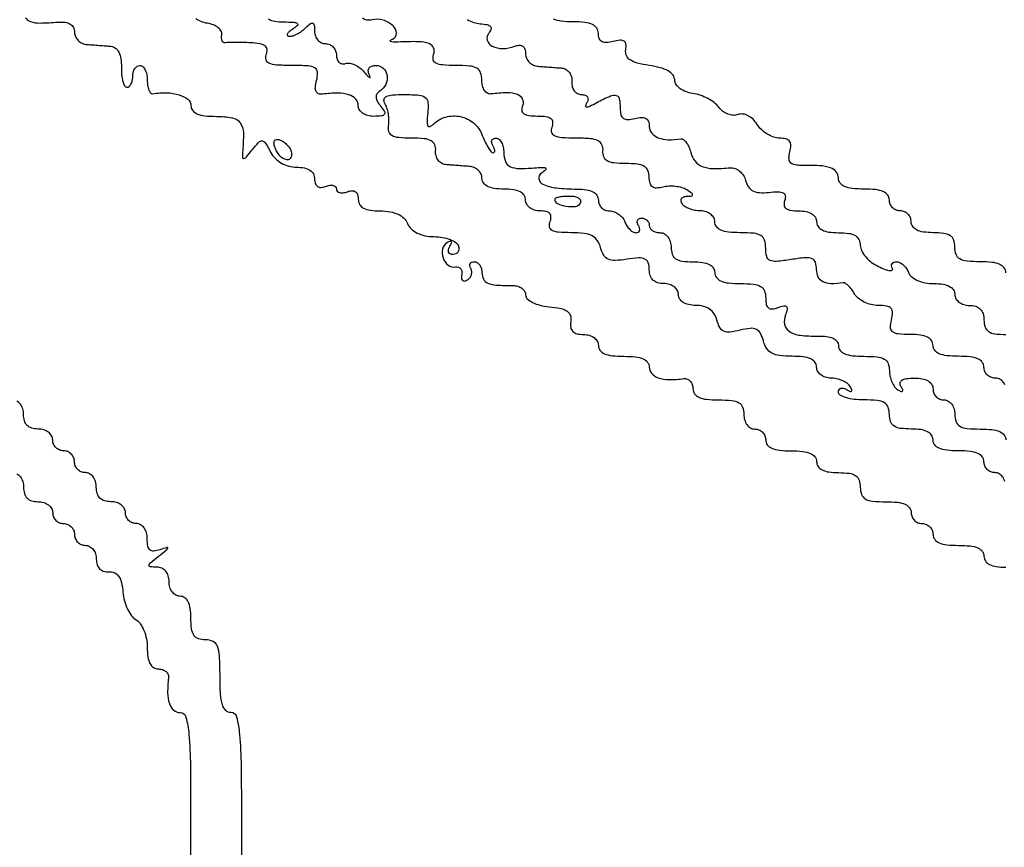
# Model space of a CAD drawing. Extents: x 0 to 285, y 0 to 199.
# Drawn here: x 141 to 152, y 96 to 106 of the extents above; entities that cross this region are included whole.
import ezdxf

# ---------------------------------------------------------------- set-up
doc = ezdxf.new("R2010")
doc.units = 0
doc.header["$MEASUREMENT"] = 0

msp = doc.modelspace()

# ---------------------------------------------------------------- linework, layer by layer
for points in [[(12.018587, 197.63043, 0.000001), (12.008899, 104.966172, 0.000001), (11.999543, 12.345562, 0.14191), (12.095573, 12.013907, 0.043878), (12.14091, 11.954451, 0.181572), (12.18046, 11.934241, 0.182342), (12.223428, 11.945101, 0.044309), (12.280527, 11.992887, -0.198708), (12.431666, 12.05556, -0.000004), (39.75987, 12.076799, -0.000163), (77.848355, 12.093671, -0.00003), (148.40545, 12.097669, -0.000015), (239.157542, 12.094621, -0.000295)], [(284.767733, 141.700151, -0.000001), (284.786003, 197.347919, -0.061471)], [(171.17965, 29.568899, -0.000001), (150.057708, 29.555285, -0.000076), (126.748456, 29.54384, -0.000045), (99.0243, 29.536921), (26.6913, 29.5254)], [(184.76263, 83.842364, -0.000001), (184.743992, 64.355618, -0.198663)], [(12.817015, 14.586097, -0.000002), (12.795782, 37.035661, -0.000177)], [(148.36725, 197.882091, -0.000025), (71.811833, 197.887396, -0.000196)], [(36.352494, 197.905501, -0.000009), (12.465476, 197.927469, -0.163223)], [(185.428182, 64.397946, -0.000006), (199.798997, 64.404219, -0.000134)], [(140.880779, 105.713774, 0.181028), (140.938283, 105.668073, 0.083494), (141.050467, 105.651491, 0.015245), (141.26085, 105.66209, -0.051244), (141.342602, 105.660326, -0.107713), (141.402222, 105.639332, -0.139766), (141.438163, 105.599962, -0.116058), (141.4512, 105.544554, 0.10847), (141.462502, 105.493069, 0.093158), (141.49469, 105.447789, 0.088776), (141.542712, 105.415638, 0.086981), (141.59925, 105.401841, -0.001654), (141.665172, 105.397277, -0.001085), (141.741087, 105.391603, -0.001091), (141.814996, 105.385756, -0.002098), (141.8742, 105.380691, -0.144786), (141.927087, 105.359745, -0.110933), (141.966633, 105.311356, -0.080365), (141.990263, 105.235986, -0.040942), (141.996389, 105.13665, 0.027727), (141.999527, 105.047504, 0.043933), (142.013084, 104.972341, 0.054952), (142.033891, 104.919641, 0.278093), (142.059839, 104.904, 0.179973), (142.085854, 104.913678, 0.091661), (142.107978, 104.941277, 0.071651), (142.122962, 104.982346, 0.051743), (142.128, 105.0309, -0.064853), (142.134319, 105.079414, -0.082425), (142.152851, 105.120523, -0.098894), (142.180337, 105.148023, -0.148195), (142.2126, 105.1578, -0.191087), (142.244907, 105.144985, -0.088204), (142.272349, 105.108097, -0.068025), (142.290966, 105.053354, -0.048028), (142.2972, 104.9886, 0.035886), (142.301807, 104.924498, 0.059023), (142.315838, 104.872045, 0.083952), (142.336399, 104.838269, 0.258827), (142.36065, 104.829418, -0.047148), (142.525487, 104.839714, -0.066893), (142.670203, 104.815551, -0.090507), (142.769943, 104.763683, -0.231699), (142.8048, 104.6925, 0.164293), (142.823926, 104.635865, 0.129352), (142.8753, 104.595814, 0.075863), (142.965199, 104.572528, 0.025511), (143.1009, 104.5656, -0.045396), (143.285722, 104.548785, -0.193998), (143.377445, 104.490678, -0.154788), (143.415011, 104.375675, -0.026367), (143.404718, 104.1426, 0.047667), (143.404631, 104.087941, 0.460798), (143.421315, 104.076192, 0.152246), (143.452269, 104.095265, 0.011933), (143.514879, 104.170736, -0.016436), (143.594082, 104.264478, -0.237747), (143.633449, 104.279727, -0.233751), (143.669543, 104.257273, -0.015909), (143.731661, 104.149586, 0.073146), (143.784441, 104.078315, 0.065189), (143.857453, 104.021984, 0.064325), (143.943503, 103.985757, 0.067604), (144.034477, 103.9734, -0.047617), (144.124125, 103.964843, -0.097163), (144.18941, 103.938461, -0.128031), (144.228745, 103.89524, -0.121514), (144.243, 103.837449, 0.077669), (144.251441, 103.783437, 0.166102), (144.276316, 103.749975, 0.166138), (144.316461, 103.738731, 0.07771), (144.3699, 103.750194, -0.053929), (144.4185, 103.763052, -0.097172), (144.459523, 103.761294, -0.145365), (144.486422, 103.745703, -0.191493), (144.4968, 103.7196, 0.191493), (144.507178, 103.693497, 0.145365), (144.534077, 103.677906, 0.097172), (144.5751, 103.676148, 0.053929), (144.6237, 103.689006, -0.07771), (144.677139, 103.700469, -0.166138), (144.717284, 103.689225, -0.166102), (144.742159, 103.655763, -0.077669), (144.7506, 103.601751, 0.132868), (144.767038, 103.540984, 0.139669), (144.811658, 103.498159, 0.090041), (144.889782, 103.473328, 0.032046), (145.007126, 103.4658, -0.041977), (145.120432, 103.456271, -0.067306), (145.212916, 103.427437, -0.081565), (145.281486, 103.380586, -0.105235), (145.324376, 103.31775, 0.10552), (145.366542, 103.25605, 0.076074), (145.435129, 103.208196, 0.064815), (145.525885, 103.177325, 0.045703), (145.633152, 103.165794, -0.038195), (145.730586, 103.156795, -0.047615), (145.818311, 103.133119, -0.05512), (145.884773, 103.09945, -0.169089), (145.915152, 103.060044, -0.08968), (145.920744, 103.021171, -0.129669), (145.910739, 102.988117, -0.141208), (145.886616, 102.96616, -0.114969), (145.852457, 102.9582, -0.119584), (145.820489, 102.965957, -0.186902), (145.801935, 102.986891, -0.152878), (145.800282, 103.018519, -0.075745), (145.816179, 103.055871, 0.029304), (145.836722, 103.093928, 0.293058), (145.83442, 103.111035, 0.333325), (145.818723, 103.114601, 0.033384), (145.782566, 103.095462, 0.204884), (145.730885, 103.021995, 0.135699), (145.737249, 102.917584, 0.140918), (145.795801, 102.833919, 0.220218), (145.879575, 102.812825, -0.119208), (145.914947, 102.811039, -0.153881), (145.941765, 102.792962, -0.135599), (145.955532, 102.760649, -0.084648), (145.954054, 102.719262, 0.070186), (145.951539, 102.680283, 0.194562), (145.963509, 102.656125, 0.229821), (145.987067, 102.649486, 0.094386), (146.018884, 102.661657, 0.088188), (146.048818, 102.688419, 0.094717), (146.06679, 102.723236, 0.100026), (146.070098, 102.760626, 0.111063), (146.058287, 102.794846, -0.090666), (146.046533, 102.824907, -0.169366), (146.05023, 102.850466, -0.176081), (146.068799, 102.867524, -0.098926), (146.099207, 102.8736, -0.140337), (146.133372, 102.863818, -0.099915), (146.162482, 102.836323, -0.085131), (146.182087, 102.795203, -0.06887), (146.1888, 102.7467, 0.120145), (146.207297, 102.670832, 0.176401), (146.257352, 102.624824, 0.084809), (146.356471, 102.602151, 0.014891), (146.54835, 102.597183, -0.073059), (146.604923, 102.589097, -0.087958), (146.65291, 102.565125, -0.10097), (146.684985, 102.52934, -0.13316), (146.6964, 102.48724, 0.20723), (146.71597, 102.442049, 0.072903), (146.77524, 102.400809, 0.055778), (146.863613, 102.368459, 0.035853), (146.97135, 102.35021, -0.026491), (147.104675, 102.330184, -0.102181), (147.181205, 102.297311, -0.170962), (147.217226, 102.247148, -0.113098), (147.221441, 102.17565, 0.081994), (147.221262, 102.110118, 0.157408), (147.244964, 102.063819, 0.138848), (147.29393, 102.036463, 0.05845), (147.369491, 102.0276, -0.069351), (147.436597, 102.018247, -0.089277), (147.492432, 101.990928, -0.104019), (147.529254, 101.949814, -0.131522), (147.5424, 101.9007, 0.164293), (147.561526, 101.844065, 0.129352), (147.6129, 101.804014, 0.075863), (147.702799, 101.780728, 0.025511), (147.8385, 101.7738, -0.025511), (147.974201, 101.766872, -0.075863), (148.0641, 101.743586, -0.129352), (148.115474, 101.703535, -0.164293), (148.1346, 101.6469, 0.187955), (148.163325, 101.573186, 0.127571), (148.23984, 101.523722, 0.078897), (148.365624, 101.503083, 0.033588), (148.53645, 101.513685, -0.126145), (148.576744, 101.508751, -0.116153), (148.611136, 101.485017, -0.103076), (148.634202, 101.445653, -0.081331), (148.6422, 101.396809, 0.155241), (148.660973, 101.337801, 0.135655), (148.711299, 101.296679, 0.078899), (148.800575, 101.273125, 0.025126), (148.9383, 101.2662, -0.022514), (149.092634, 101.259247, -0.10769), (149.176238, 101.232964, -0.177212), (149.219401, 101.181808, -0.087745), (149.2344, 101.097, 0.072314), (149.243864, 101.031908, 0.08892), (149.271413, 100.97715, 0.10214), (149.312591, 100.940761, 0.130775), (149.3613, 100.9278, -0.099038), (149.40973, 100.918112, -0.097945), (149.450923, 100.890523, -0.097945), (149.478512, 100.84933, -0.099038), (149.4882, 100.8009, 0.164293), (149.507326, 100.744265, 0.129352), (149.5587, 100.704214, 0.075863), (149.648599, 100.680928, 0.025511), (149.7843, 100.674, -0.025511), (149.920001, 100.667072, -0.075863), (150.0099, 100.643786, -0.129352), (150.061274, 100.603735, -0.164293), (150.0804, 100.5471, 0.152103), (150.097497, 100.492198, 0.12651), (150.14385, 100.451925, 0.082504), (150.222352, 100.427726, 0.033607), (150.3342, 100.4202, -0.030703), (150.461178, 100.412395, -0.116834), (150.535125, 100.38495, -0.166173), (150.57451, 100.333512, -0.081208), (150.588, 100.251, 0.087745), (150.602999, 100.166192, 0.177212), (150.646163, 100.115036, 0.10769), (150.729766, 100.088753, 0.022514), (150.8841, 100.0818, -0.025511), (151.019801, 100.074872, -0.075863), (151.1097, 100.051586, -0.129352), (151.161074, 100.011535, -0.164293), (151.1802, 99.9549, 0.099038), (151.189888, 99.90647, 0.097945), (151.217477, 99.865277, 0.097945), (151.25867, 99.837688, 0.099038), (151.3071, 99.828, -0.099038), (151.35553, 99.818312, -0.097945), (151.396723, 99.790723, -0.097945), (151.424312, 99.74953, -0.099038), (151.434, 99.7011, 0.164293), (151.453126, 99.644465, 0.129352), (151.5045, 99.604414, 0.075863), (151.594399, 99.581128, 0.025511), (151.7301, 99.5742, -0.025511), (151.865801, 99.567272, -0.075863), (151.9557, 99.543986, -0.129352), (152.007074, 99.503935, -0.164293), (152.0262, 99.4473, 0.152103), (152.043297, 99.392398, 0.12651), (152.08965, 99.352125, 0.082504), (152.168152, 99.327926, 0.033607), (152.28, 99.3204, -0.030703)], [(143.707998, 105.698827, 0.094455), (143.779759, 105.672731, 0.038737), (143.88345, 105.664105, -0.011096), (144.001969, 105.660814, -0.155556), (144.041392, 105.646038, -0.461139), (144.042339, 105.622032, -0.043106), (143.9892, 105.5808, 0.029944), (143.945975, 105.549045, 0.112638), (143.925671, 105.522501, 0.33739), (143.929501, 105.505544, 0.172502), (143.95113, 105.497495, 0.087398), (143.992391, 105.504144, 0.037648), (144.043688, 105.526402, 0.035771), (144.096076, 105.558967, 0.039453), (144.14148, 105.59772, -0.02847), (144.193564, 105.644188, -0.273085), (144.22185, 105.648127, -0.272121), (144.239041, 105.62526, -0.028321), (144.243, 105.55542, 0.086974), (144.252625, 105.500504, 0.094267), (144.280277, 105.453847, 0.100188), (144.321491, 105.422639, 0.112571), (144.3699, 105.4116, -0.104701), (144.41832, 105.401348, -0.099106), (144.459523, 105.372252, -0.096515), (144.487138, 105.328782, -0.09365), (144.4968, 105.27765, 0.081862), (144.50479, 105.229178, 0.124398), (144.527864, 105.193513, 0.144117), (144.5623, 105.176333, 0.126022), (144.60255, 105.179325, -0.124403), (144.651257, 105.183103, -0.063938), (144.710143, 105.165028, -0.057482), (144.769618, 105.129347, -0.055175), (144.820324, 105.080625, 0.01107), (144.861392, 105.033541, 0.094463), (144.883705, 105.016822, 0.64808), (144.890353, 105.022369, 0.048597), (144.878781, 105.05205, -0.099592), (144.867088, 105.094243, -0.179211), (144.876982, 105.128282, -0.159211), (144.908043, 105.150341, -0.07558), (144.957107, 105.1578, -0.190984), (145.041591, 105.124308, -0.169686), (145.085432, 105.040052, -0.147285), (145.070004, 104.937172, -0.144978), (145.000292, 104.859161, 0.110253), (144.967581, 104.827239, 0.160707), (144.957335, 104.788611, 0.115588), (144.971304, 104.741721, 0.043282), (145.010651, 104.684968, -0.035453), (145.055473, 104.622429, -0.29413), (145.054768, 104.589141, -0.22506), (145.022179, 104.569837, -0.023012), (144.930159, 104.5656, -0.064485), (144.859434, 104.574759, -0.089651), (144.801676, 104.601697, -0.107148), (144.764076, 104.642704, -0.132926), (144.7506, 104.6925, 0.19055), (144.721072, 104.767168, 0.128624), (144.642632, 104.816541, 0.078517), (144.513381, 104.835973, 0.032831), (144.337221, 104.823067, -0.116598), (144.288987, 104.827585, -0.208903), (144.260054, 104.853867, -0.131167), (144.251857, 104.904451, -0.038917), (144.265851, 104.982244, 0.069591), (144.277077, 105.077908, 0.257949), (144.247593, 105.128574, 0.122451), (144.168063, 105.152756, 0.012875), (143.972229, 105.1578, -0.014785), (143.799548, 105.162907, -0.088301), (143.712305, 105.183821, -0.229697), (143.678039, 105.223865, -0.156933), (143.681394, 105.2847, 0.113448), (143.689739, 105.343714, 0.212755), (143.666881, 105.385091, 0.121854), (143.607335, 105.41057, 0.029576), (143.500095, 105.421618, 0.005047), (143.407387, 105.42472, 0.005836), (143.319023, 105.425751, 0.005253), (143.244237, 105.424965, 0.03391), (143.20665, 105.421618, -0.182887), (143.184291, 105.426271, -0.145996), (143.168051, 105.445017, -0.100157), (143.160901, 105.476355, -0.056505), (143.16435, 105.515342, 0.180825), (143.157747, 105.557141, 0.098052), (143.123372, 105.59714, 0.075516), (143.066419, 105.629346, 0.053173), (142.99515, 105.648126, -0.059219), (142.922364, 105.668247, -0.070008), (142.860715, 105.704185, -0.082031)], [(152.270312, 101.44153, 0.097945), (152.242723, 101.482723, 0.097945), (152.20153, 101.510312, 0.099038), (152.1531, 101.52, -0.099038), (152.10467, 101.529688, -0.097945), (152.063477, 101.557277, -0.097945), (152.035888, 101.59847, -0.099038), (152.0262, 101.6469, 0.164293), (152.007074, 101.703535, 0.129352), (151.9557, 101.743586, 0.075863), (151.865801, 101.766872, 0.025511), (151.7301, 101.7738, -0.025511), (151.594399, 101.780728, -0.075863), (151.5045, 101.804014, -0.129352), (151.453126, 101.844065, -0.164293), (151.434, 101.9007, 0.154913), (151.416427, 101.956057, 0.127551), (151.368905, 101.996271, 0.080968), (151.287724, 102.02023, 0.03136), (151.170333, 102.0276, -0.021128), (151.028135, 102.033611, -0.144081), (150.963395, 102.058773, -0.233655), (150.939307, 102.10803, -0.062969), (150.950913, 102.1968, 0.053123), (150.963736, 102.281858, 0.198946), (150.945621, 102.331595, 0.171145), (150.895156, 102.358496, 0.037703), (150.795784, 102.366, -0.060804), (150.713938, 102.37599, -0.053158), (150.632867, 102.405504, -0.056), (150.564595, 102.448998, -0.095659), (150.521149, 102.50048, 0.031779), (150.488238, 102.551405, 0.041126), (150.451593, 102.59323, 0.046387), (150.4166, 102.621319, 0.181608), (150.390045, 102.62738, -0.036158), (150.245564, 102.61832, -0.114952), (150.152142, 102.641039, -0.170636), (150.099447, 102.695894, -0.107234), (150.0804, 102.783681, 0.079475), (150.066996, 102.867476, 0.223797), (150.027237, 102.909512, 0.117394), (149.94829, 102.92057, 0.016583), (149.7843, 102.899512, -0.016183), (149.61525, 102.877666, -0.12975), (149.538452, 102.89021, -0.229561), (149.500181, 102.935691, -0.062136), (149.4882, 103.031731, 0.075368), (149.474165, 103.124312, 0.18275), (149.43231, 103.177974, 0.115128), (149.350057, 103.205015, 0.022099), (149.1921, 103.212, -0.025511), (149.056399, 103.218928, -0.075863), (148.9665, 103.242214, -0.129352), (148.915126, 103.282265, -0.164293), (148.896, 103.3389, 0.128528), (148.883351, 103.387295, 0.100726), (148.847764, 103.428523, 0.089148), (148.79453, 103.456245, 0.075715), (148.731793, 103.4658, -0.046881), (148.665102, 103.472067, -0.046318), (148.600463, 103.490651, -0.050262), (148.547112, 103.517951, -0.111412), (148.5153, 103.5504, -0.109974), (148.504067, 103.582719, -0.180162), (148.510904, 103.610529, -0.159098), (148.535379, 103.629434, -0.082797), (148.573757, 103.636295, 0.0237), (148.628225, 103.639518, 0.400326), (148.638856, 103.652069, 0.228255), (148.628234, 103.671163, 0.012394), (148.569385, 103.710526, 0.072131), (148.513691, 103.735447, 0.041012), (148.441133, 103.749759, 0.039976), (148.364085, 103.752291, 0.052229), (148.294435, 103.741664, -0.056738), (148.220143, 103.731011, -0.166693), (148.171477, 103.746133, -0.173829), (148.143579, 103.787358, -0.062765), (148.1346, 103.858601, 0.09762), (148.119486, 103.935276, 0.166566), (148.076924, 103.983867, 0.105013), (147.996992, 104.009655, 0.026456), (147.85965, 104.016518, -0.025189), (147.723981, 104.022952, -0.103433), (147.645853, 104.047454, -0.176564), (147.606492, 104.093132, -0.110678), (147.59645, 104.16375, 0.123696), (147.584263, 104.236074, 0.181415), (147.539728, 104.281817, 0.091748), (147.449118, 104.305618, 0.018475), (147.281855, 104.3118, -0.015699), (147.116869, 104.316982, -0.091734), (147.032996, 104.338018, -0.231238), (147.000155, 104.378004, -0.151014), (147.004206, 104.4387, 0.104456), (147.013557, 104.497293, 0.222934), (146.992524, 104.536859, 0.130993), (146.936661, 104.559366, 0.030634), (146.835006, 104.5656, -0.030634), (146.733352, 104.571834, -0.130993), (146.677489, 104.594341, -0.222934), (146.656456, 104.633907, -0.104456), (146.665806, 104.6925, 0.213095), (146.661821, 104.766913, 0.190472), (146.603376, 104.818271, 0.089626), (146.479954, 104.838917, 0.029033), (146.29455, 104.825715, -0.16813), (146.254281, 104.834046, -0.112278), (146.219864, 104.866809, -0.086855), (146.196647, 104.919772, -0.060035), (146.1888, 104.984891, 0.084743), (146.173812, 105.072691, 0.181223), (146.130324, 105.124666, 0.108237), (146.045189, 105.150991, 0.021067), (145.883649, 105.1578, -0.017415), (145.731032, 105.163117, -0.097771), (145.652586, 105.18437, -0.232898), (145.622032, 105.224258, -0.141541), (145.627194, 105.2847, 0.18795), (145.626799, 105.361279, 0.216724), (145.574613, 105.411602, 0.081572), (145.448857, 105.434173, 0.015579), (145.2159, 105.430366, -0.018154), (145.155891, 105.429694, -0.116611), (145.126739, 105.437365, -0.520768), (145.125221, 105.449838, -0.084137), (145.149972, 105.465485, 0.306658), (145.193467, 105.531901, 0.203175), (145.155284, 105.618283, 0.115221), (145.038835, 105.68562, 0.138532), (144.912799, 105.688082, -0.102373), (144.851745, 105.68492, -0.122052), (144.798672, 105.707059, -0.106144)], [(146.020059, 105.691706, 0.049553), (146.094552, 105.658532, 0.061266), (146.168989, 105.643631, -0.031912), (146.249529, 105.632365, -0.164865), (146.28781, 105.609957, -0.275503), (146.293734, 105.576788, -0.083144), (146.266928, 105.530701, 0.253798), (146.251081, 105.450731, 0.205285), (146.308712, 105.383194, 0.117829), (146.432375, 105.35491, 0.089408), (146.5695, 105.381006, -0.07771), (146.622939, 105.392469, -0.166138), (146.663084, 105.381225, -0.166102), (146.687959, 105.347763, -0.077669), (146.6964, 105.293751, 0.106099), (146.707695, 105.24112, 0.092903), (146.73989, 105.194869, 0.089396), (146.787917, 105.162074, 0.088978), (146.84445, 105.148041, -0.001654), (146.910372, 105.143477, -0.001085), (146.986287, 105.137803, -0.001091), (147.060196, 105.131956, -0.002098), (147.1194, 105.126891, -0.115436), (147.166906, 105.111181, -0.099346), (147.205572, 105.075357, -0.092344), (147.229429, 105.024852, -0.084285), (147.23455, 104.96745, 0.081955), (147.23933, 104.910908, 0.098904), (147.262234, 104.86289, 0.109865), (147.29951, 104.830868, 0.123336), (147.345293, 104.8194, -0.08131), (147.38787, 104.81243, -0.160491), (147.414998, 104.792114, -0.183441), (147.422627, 104.761844, -0.109841), (147.410284, 104.72636, 0.076633), (147.394635, 104.689409, 0.488752), (147.405372, 104.675619, 0.111926), (147.443449, 104.684251, 0.011387), (147.526629, 104.72636, -0.015359), (147.68229, 104.803614, -0.171115), (147.750251, 104.809816, -0.295615), (147.786417, 104.77084, -0.043314), (147.7962, 104.65812, 0.060551), (147.805239, 104.583753, 0.182942), (147.833736, 104.542435, 0.167579), (147.884436, 104.528237, 0.049229), (147.9654, 104.541087, -0.047964), (148.042387, 104.553505, -0.142059), (148.094127, 104.542035, -0.181411), (148.124155, 104.507205, -0.088371), (148.1346, 104.448567, 0.177099), (148.16278, 104.371502, 0.124325), (148.238548, 104.317148, 0.087768), (148.356142, 104.293333, 0.049769), (148.501435, 104.30421, -0.212953), (148.531788, 104.296606, -0.069493), (148.564576, 104.262585, -0.054848), (148.594684, 104.209828, -0.038324), (148.617052, 104.145028, 0.102078), (148.666822, 104.04438, 0.135328), (148.748463, 103.98371, 0.089594), (148.876789, 103.958849, 0.027196), (149.07557, 103.967149, -0.113321), (149.131203, 103.9599, -0.084454), (149.184979, 103.928841, -0.078526), (149.228725, 103.879144, -0.077477), (149.255263, 103.818155, 0.082276), (149.288286, 103.7442, 0.130297), (149.339818, 103.698313, 0.104262), (149.416305, 103.677916, 0.040566), (149.526308, 103.681024, -0.024251), (149.635135, 103.687653, -0.123764), (149.693637, 103.673713, -0.254462), (149.716244, 103.640112, -0.115588), (149.70882, 103.58596, 0.118422), (149.70178, 103.532386, 0.210449), (149.723498, 103.494449, 0.12535), (149.778093, 103.472223, 0.034319), (149.871555, 103.4658, -0.048301), (149.958357, 103.457395, -0.088469), (150.024443, 103.431799, -0.117745), (150.065486, 103.391162, -0.139894), (150.0804, 103.3389, 0.152103), (150.097497, 103.283998, 0.12651), (150.14385, 103.243725, 0.082504), (150.222352, 103.219526, 0.033607), (150.3342, 103.212, -0.03188), (150.454432, 103.204326, -0.1002), (150.530648, 103.178457, -0.151229), (150.573085, 103.132322, -0.110199), (150.58866, 103.06395, 0.118289), (150.604278, 103.000112, 0.058861), (150.651091, 102.930649, 0.053554), (150.719534, 102.866478, 0.053025), (150.800264, 102.818061, 0.019813), (150.878324, 102.785547, 0.05667), (150.93532, 102.771489, 0.197283), (150.960336, 102.778169, 0.386096), (150.963811, 102.796911, -0.097631), (150.952838, 102.826158, -0.175129), (150.957435, 102.851072, -0.170427), (150.977073, 102.867748, -0.091851), (151.008662, 102.8736, -0.118676), (151.047556, 102.864237, -0.065221), (151.088117, 102.836323, -0.059278), (151.124116, 102.795226, -0.058703), (151.149606, 102.7467, 0.134491), (151.18619, 102.696922, 0.065461), (151.254421, 102.656124, 0.056246), (151.343613, 102.628945, 0.045886), (151.443051, 102.6198, -0.035916), (151.549827, 102.61212, -0.083878), (151.625859, 102.587684, -0.125312), (151.671141, 102.547351, -0.149554), (151.6878, 102.4929, 0.130775), (151.700761, 102.444191, 0.10214), (151.73715, 102.403012, 0.08892), (151.791908, 102.375464, 0.072314), (151.857, 102.366, -0.072254), (151.930869, 102.355269, -0.124864), (151.9839, 102.3237, -0.124864), (152.015469, 102.270669, -0.072254), (152.0262, 102.1968, 0.081208), (152.03969, 102.114288, 0.166173), (152.079075, 102.06285, 0.116834), (152.153022, 102.035405, 0.030703), (152.28, 102.0276, -0.033607)], [(152.28, 102.7467, 0.164293), (152.260874, 102.803335, 0.129352), (152.2095, 102.843386, 0.075863), (152.119601, 102.866672, 0.025511), (151.9839, 102.8736, -0.022514), (151.829566, 102.880553, -0.10769), (151.745962, 102.906836, -0.177212), (151.702799, 102.957992, -0.087745), (151.6878, 103.0428, 0.081208), (151.67431, 103.125312, 0.166173), (151.634925, 103.17675, 0.116834), (151.560978, 103.204195, 0.030703), (151.434, 103.212, -0.033607), (151.322152, 103.219526, -0.082504), (151.24365, 103.243725, -0.12651), (151.197297, 103.283998, -0.152103), (151.1802, 103.3389, 0.099038), (151.170512, 103.38733, 0.097945), (151.142923, 103.428523, 0.097945), (151.10173, 103.456112, 0.099038), (151.0533, 103.4658, -0.099038), (151.00487, 103.475488, -0.097945), (150.963677, 103.503077, -0.097945), (150.936088, 103.54427, -0.099038), (150.9264, 103.5927, 0.164293), (150.907274, 103.649335, 0.129352), (150.8559, 103.689386, 0.075863), (150.766001, 103.712672, 0.025511), (150.6303, 103.7196, -0.025511), (150.494599, 103.726528, -0.075863), (150.4047, 103.749814, -0.129352), (150.353326, 103.789865, -0.164293), (150.3342, 103.8465, 0.16744), (150.308811, 103.920191, 0.148181), (150.242166, 103.967065, 0.067876), (150.114146, 103.990785, 0.013797), (149.88291, 103.995426, -0.065547), (149.81394, 104.00398, -0.17466), (149.773616, 104.031575, -0.16475), (149.758775, 104.079845, -0.056933), (149.76924, 104.153029, 0.057911), (149.779648, 104.226838, 0.168507), (149.764182, 104.275205, 0.172416), (149.722413, 104.302928, 0.061197), (149.650197, 104.3118, -0.085191), (149.581356, 104.323615, -0.053095), (149.507308, 104.359023, -0.051442), (149.439546, 104.411064, -0.063796), (149.389238, 104.472559, 0.063198), (149.341135, 104.531503, 0.073417), (149.282009, 104.573137, 0.083548), (149.220386, 104.592216, 0.12564), (149.164788, 104.585713, -0.108802), (149.110109, 104.577468, -0.075025), (149.048729, 104.590992, -0.070248), (148.990208, 104.623489, -0.073195), (148.943901, 104.670533, 0.073533), (148.891776, 104.723417, 0.039549), (148.81436, 104.772686, 0.038342), (148.725694, 104.811335, 0.048603), (148.638885, 104.832329, -0.056224), (148.558753, 104.853002, -0.069886), (148.491443, 104.890156, -0.083444), (148.446301, 104.937615, -0.149572), (148.4307, 104.9886, 0.173534), (148.410573, 105.044846, 0.091342), (148.35315, 105.093343, 0.063364), (148.260252, 105.13181, 0.031043), (148.1346, 105.1578, -0.02538), (147.994936, 105.185044, -0.087001), (147.910715, 105.222347, -0.149785), (147.869179, 105.273406, -0.138055), (147.861661, 105.340756, 0.069736), (147.863191, 105.404654, 0.223826), (147.841306, 105.439898, 0.170219), (147.794642, 105.451194, 0.03904), (147.713611, 105.436639, -0.046616), (147.635326, 105.423795, -0.14156), (147.583103, 105.435024, -0.18313), (147.552907, 105.469767, -0.088543), (147.5424, 105.528633, 0.141321), (147.524235, 105.591619, 0.145139), (147.47546, 105.634481, 0.083825), (147.38719, 105.658478, 0.024551), (147.2463, 105.6654, -0.025511), (147.110599, 105.672328, -0.075863), (147.0207, 105.695614, -0.129352)], [(152.270536, 100.316092, 0.08892), (152.242987, 100.37085, 0.10214), (152.201809, 100.407239, 0.130775), (152.1531, 100.4202, -0.099038), (152.10467, 100.429888, -0.097945), (152.063477, 100.457477, -0.097945), (152.035888, 100.49867, -0.099038), (152.0262, 100.5471, 0.164293), (152.007074, 100.603735, 0.129352), (151.9557, 100.643786, 0.075863), (151.865801, 100.667072, 0.025511), (151.7301, 100.674, -0.025511), (151.594399, 100.680928, -0.075863), (151.5045, 100.704214, -0.129352), (151.453126, 100.744265, -0.164293), (151.434, 100.8009, 0.152103), (151.416903, 100.855802, 0.12651), (151.37055, 100.896075, 0.082504), (151.292048, 100.920274, 0.033607), (151.1802, 100.9278, -0.030703), (151.053222, 100.935605, -0.116834), (150.979275, 100.96305, -0.166173), (150.93989, 101.014488, -0.081208), (150.9264, 101.097, 0.087745), (150.911401, 101.181808, 0.177212), (150.868237, 101.232964, 0.10769), (150.784634, 101.259247, 0.022514), (150.6303, 101.2662, -0.028651), (150.516851, 101.272706, -0.044842), (150.421179, 101.292518, -0.056132), (150.354248, 101.321288, -0.26942), (150.3342, 101.355793, -0.132745), (150.342081, 101.384956, -0.19028), (150.362891, 101.401336, -0.143226), (150.394487, 101.401533, -0.068937), (150.431871, 101.385021, 0.029004), (150.470673, 101.364046, 0.315645), (150.487243, 101.366957, 0.315645), (150.490154, 101.383527, 0.029004), (150.469179, 101.422329, 0.099901), (150.434126, 101.459751, 0.052221), (150.37831, 101.491309, 0.048982), (150.311896, 101.512756, 0.05367), (150.244607, 101.52, -0.075715), (150.18187, 101.529555, -0.089148), (150.128636, 101.557277, -0.100726), (150.093049, 101.598505, -0.128528), (150.0804, 101.6469, 0.161425), (150.061745, 101.703177, 0.129037), (150.011545, 101.743273, 0.077408), (149.924285, 101.766748, 0.027079), (149.794167, 101.7738, -0.030122), (149.650452, 101.782466, -0.093789), (149.558398, 101.811698, -0.12669), (149.499162, 101.866502, -0.079272), (149.460949, 101.953472, 0.056322), (149.426514, 102.042701, 0.166999), (149.379562, 102.08724, 0.136342), (149.308472, 102.098498, 0.033002), (149.190245, 102.076994, -0.032675), (149.073148, 102.055616, -0.131737), (149.001897, 102.066145, -0.166865), (148.95497, 102.108938, -0.06132), (148.921396, 102.193422, 0.079376), (148.888791, 102.267586, 0.097275), (148.836377, 102.322014, 0.09122), (148.764396, 102.354884, 0.061685), (148.674633, 102.366, -0.051635), (148.59181, 102.374576, -0.089078), (148.527755, 102.400461, -0.115566), (148.487562, 102.441176, -0.138079), (148.473, 102.4929, 0.130775), (148.460039, 102.541609, 0.10214), (148.42365, 102.582787, 0.08892), (148.368892, 102.610336, 0.072314), (148.3038, 102.6198, -0.071935), (148.231137, 102.630308, -0.119529), (148.177865, 102.661177, -0.123278), (148.145695, 102.71222, -0.07943), (148.1346, 102.78162, 0.077014), (148.122108, 102.862238, 0.210145), (148.084809, 102.904619, 0.126313), (148.012727, 102.917998, 0.02214), (147.874469, 102.902442, -0.027998), (147.737711, 102.888674, -0.114982), (147.656368, 102.903864, -0.158191), (147.604361, 102.950158, -0.06858), (147.568502, 103.036723, 0.084226), (147.530279, 103.12144, 0.126737), (147.470027, 103.175013, 0.090586), (147.375617, 103.203594, 0.02833), (147.227382, 103.212, -0.01834), (147.080525, 103.217389, -0.100821), (147.004611, 103.238751, -0.233268), (146.975121, 103.278594, -0.137162), (146.980794, 103.3389, 0.086117), (146.99185, 103.394998, 0.195231), (146.976771, 103.434719, 0.155809), (146.934653, 103.458457, 0.051069), (146.862945, 103.4658, -0.074555), (146.799292, 103.475344, -0.088591), (146.745307, 103.503065, -0.100732), (146.709229, 103.544293, -0.130258), (146.6964, 103.5927, 0.152103), (146.679303, 103.647602, 0.12651), (146.63295, 103.687875, 0.082504), (146.554448, 103.712074, 0.033607), (146.4426, 103.7196, -0.033607), (146.330752, 103.727126, -0.082504), (146.25225, 103.751325, -0.12651), (146.205897, 103.791598, -0.152103), (146.1888, 103.8465, 0.113566), (146.177486, 103.895672, 0.093537), (146.14531, 103.93899, 0.08737), (146.097297, 103.96984, 0.082938), (146.04075, 103.983159, -0.001654), (145.974828, 103.987723, -0.001085), (145.898913, 103.993397, -0.001091), (145.825004, 103.999244, -0.002098), (145.7658, 104.004309, -0.115436), (145.718294, 104.020019, -0.099346), (145.679628, 104.055843, -0.092344), (145.655771, 104.106348, -0.084285), (145.65065, 104.16375, 0.115098), (145.639883, 104.234999, 0.178261), (145.59875, 104.280778, 0.09921), (145.516399, 104.305193, 0.022614), (145.370382, 104.3118, -0.020823), (145.2216, 104.317999, -0.105882), (145.142705, 104.341909, -0.200875), (145.10669, 104.387453, -0.109349), (145.102721, 104.45985, 0.047028), (145.107178, 104.524288, 0.03476), (145.100438, 104.595474, 0.035473), (145.084418, 104.662436, 0.063705), (145.060746, 104.71365, -0.178159), (145.0507, 104.761344, -0.25277), (145.076074, 104.795411, -0.091396), (145.149867, 104.814501, -0.017719), (145.288058, 104.8194, -0.019028), (145.458243, 104.812921, -0.15172), (145.530458, 104.784308, -0.21185), (145.561027, 104.72485, -0.041696), (145.557832, 104.601962, 0.017399), (145.550378, 104.502149, 0.131623), (145.560689, 104.456468, 0.395539), (145.585141, 104.44799, 0.091715), (145.624502, 104.475062, -0.131027), (145.767573, 104.557899, -0.119419), (145.938317, 104.562433, -0.119405), (146.092215, 104.488311, -0.130977), (146.1888, 104.3541, 0.019085), (146.223198, 104.273077, 0.027704), (146.260098, 104.204728, 0.026587), (146.294896, 104.154256, 0.232572), (146.318599, 104.1426, 0.241138), (146.332773, 104.149858, 0.166146), (146.338119, 104.167451, 0.089021), (146.332252, 104.194735, 0.041066), (146.3157, 104.2272, -0.082592), (146.302459, 104.259526, -0.161196), (146.305091, 104.286949, -0.182303), (146.322979, 104.305177, -0.108972), (146.353007, 104.3118, -0.182172), (146.387206, 104.298912, -0.09101), (146.416282, 104.262097, -0.070927), (146.435982, 104.207342, -0.050979), (146.4426, 104.1426, 0.090345), (146.461362, 104.039614, 0.197297), (146.515084, 103.981946, 0.108926), (146.620289, 103.959058, 0.019253), (146.8233, 103.967444, -0.01359), (146.905435, 103.971768, -0.220234), (146.930199, 103.96106, -0.421114), (146.928892, 103.941868, -0.027303), (146.879657, 103.904359, 0.290722), (146.850548, 103.837111, 0.254109), (146.897893, 103.775476, 0.077611), (147.057396, 103.732503, 0.027072), (147.295519, 103.7196, -0.035349), (147.403488, 103.711957, -0.083558), (147.480103, 103.687579, -0.125617), (147.525638, 103.64726, -0.150151), (147.5424, 103.5927, 0.101174), (147.5523, 103.544274, 0.098422), (147.580457, 103.503077, 0.097427), (147.622508, 103.475478, 0.096942), (147.671955, 103.4658, -0.088478), (147.725122, 103.456318, -0.06652), (147.777758, 103.428523, -0.065663), (147.821905, 103.387411, -0.081035), (147.850206, 103.3389, 0.051433), (147.874812, 103.290363, 0.055699), (147.908257, 103.249277, 0.062736), (147.945044, 103.221255, 0.132176), (147.979444, 103.212, 0.126107), (148.005874, 103.218774, 0.188867), (148.020968, 103.236851, 0.147995), (148.021748, 103.264232, 0.072176), (148.0077, 103.2966, -0.082592), (147.994459, 103.328926, -0.161196), (147.997091, 103.356349, -0.182303), (148.014979, 103.374577, -0.108972), (148.045007, 103.3812, -0.093332), (148.079207, 103.37476, -0.09642), (148.108282, 103.356349, -0.099167), (148.127742, 103.32888, -0.105053), (148.1346, 103.2966, 0.148195), (148.144377, 103.264337, 0.098894), (148.171877, 103.236851, 0.082425), (148.212986, 103.218319, 0.064853), (148.2615, 103.212, -0.130775), (148.310209, 103.199039, -0.10214), (148.351387, 103.16265, -0.08892), (148.378936, 103.107892, -0.072314), (148.3884, 103.0428, 0.081208), (148.40189, 102.960288, 0.166173), (148.441275, 102.90885, 0.116834), (148.515222, 102.881405, 0.030703), (148.6422, 102.8736, -0.033607), (148.754048, 102.866074, -0.082504), (148.83255, 102.841875, -0.12651), (148.878903, 102.801602, -0.152103), (148.896, 102.7467, 0.164293), (148.915126, 102.690065, 0.129352), (148.9665, 102.650014, 0.075863), (149.056399, 102.626728, 0.025511), (149.1921, 102.6198, -0.022631), (149.345502, 102.612853, -0.105856), (149.429447, 102.586754, -0.175544), (149.472959, 102.536222, -0.091087), (149.4882, 102.453255, 0.049038), (149.49564, 102.377579, 0.178002), (149.520431, 102.336991, 0.199056), (149.563486, 102.32474, 0.06274), (149.629787, 102.341042, -0.034173), (149.697484, 102.361842, -0.253606), (149.728889, 102.353253, -0.263018), (149.738113, 102.322643, -0.036196), (149.718082, 102.256497, 0.140745), (149.708452, 102.145771, 0.201331), (149.762641, 102.064881, 0.116806), (149.88937, 102.01853, 0.036643), (150.092592, 102.009414, -0.035857), (150.196744, 102.004906, -0.081978), (150.272101, 101.983356, -0.124064), (150.317456, 101.946, -0.160082), (150.3342, 101.895042, 0.179094), (150.353829, 101.841997, 0.11888), (150.407003, 101.80361, 0.071125), (150.497875, 101.780733, 0.026159), (150.6303, 101.7738, -0.02274), (150.78286, 101.766858, -0.104224), (150.867112, 101.740921, -0.173954), (150.910942, 101.690946, -0.09416), (150.9264, 101.609593, 0.05367), (150.933644, 101.542304, 0.048982), (150.955091, 101.47589, 0.052221), (150.986649, 101.420074, 0.099901), (151.024071, 101.385021, 0.029004), (151.062873, 101.364046, 0.315645), (151.079443, 101.366957, 0.315645), (151.082354, 101.383527, 0.029004), (151.061379, 101.422329, -0.164023), (151.05177, 101.463659, -0.232838), (151.071297, 101.495205, -0.110116), (151.125838, 101.514478, -0.030089), (151.217507, 101.52, -0.045128), (151.308542, 101.511767, -0.087671), (151.376768, 101.486453, -0.119789), (151.418713, 101.445892, -0.141873), (151.434, 101.3931, 0.099038), (151.443688, 101.34467, 0.097945), (151.471277, 101.303477, 0.097945), (151.51247, 101.275888, 0.099038), (151.5609, 101.2662, -0.130775), (151.609609, 101.253239, -0.10214), (151.650787, 101.21685, -0.08892), (151.678336, 101.162092, -0.072314), (151.6878, 101.097, 0.087745), (151.702799, 101.012192, 0.177212), (151.745962, 100.961036, 0.10769), (151.829566, 100.934753, 0.022514), (151.9839, 100.9278, -0.025511), (152.119601, 100.920872, -0.075863), (152.2095, 100.897586, -0.129352), (152.260874, 100.857535, -0.164293), (152.28, 100.8009, 0.164293)], [(143.392897, 95.44022, 0.002589), (143.397, 96.2325, 0.002745), (143.392763, 97.004282, 0.019923), (143.373927, 97.3746, 0.041306), (143.338799, 97.575357, 0.341131), (143.2701, 97.6284, -0.200296), (143.210287, 97.653362, -0.122766), (143.170695, 97.72005, -0.058865), (143.149058, 97.843243, -0.014068), (143.1432, 98.0514, 0.011557), (143.137706, 98.289069, 0.083766), (143.11359, 98.400375, 0.189791), (143.062493, 98.454609, 0.110458), (142.974, 98.4744, -0.081208), (142.891488, 98.48789, -0.166173), (142.84005, 98.527275, -0.116834), (142.812605, 98.601222, -0.030703), (142.8048, 98.7282, 0.033607), (142.797274, 98.840048, 0.082504), (142.773075, 98.91855, 0.12651), (142.732802, 98.964903, 0.152103), (142.6779, 98.982, -0.130775), (142.629191, 98.994961, -0.10214), (142.588012, 99.03135, -0.08892), (142.560464, 99.086108, -0.072314), (142.551, 99.1512, 0.071689), (142.541049, 99.220245, 0.104287), (142.511966, 99.274237, 0.115321), (142.466132, 99.30831, 0.102766), (142.40793, 99.3204, -0.025607), (142.331583, 99.324313, -0.432634), (142.317846, 99.342317, -0.180542), (142.335067, 99.372247, -0.008188), (142.42908, 99.447508, 0.003813), (142.522122, 99.520664, 0.173203), (142.53478, 99.541133, 0.572503), (142.525728, 99.549427, 0.009234), (142.44525, 99.523056, -0.061642), (142.374456, 99.50782, -0.201846), (142.329799, 99.522099, -0.173479), (142.304565, 99.566229, -0.044004), (142.2972, 99.649749, 0.065399), (142.288003, 99.719761, 0.089602), (142.260993, 99.777141, 0.106556), (142.219966, 99.814588, 0.132643), (142.1703, 99.828, -0.099038), (142.12187, 99.837688, -0.097945), (142.080677, 99.865277, -0.097945), (142.053088, 99.90647, -0.099038), (142.0434, 99.9549, 0.130775), (142.030439, 100.003609, 0.10214), (141.99405, 100.044787, 0.08892), (141.939292, 100.072336, 0.072314), (141.8742, 100.0818, -0.072254), (141.800331, 100.092531, -0.124864), (141.7473, 100.1241, -0.124864), (141.715731, 100.177131, -0.072254), (141.705, 100.251, 0.072314), (141.695536, 100.316092, 0.08892), (141.667987, 100.37085, 0.10214), (141.626809, 100.407239, 0.130775), (141.5781, 100.4202, -0.099038), (141.52967, 100.429888, -0.097945), (141.488477, 100.457477, -0.097945), (141.460888, 100.49867, -0.099038), (141.4512, 100.5471, 0.099038), (141.441512, 100.59553, 0.097945), (141.413923, 100.636723, 0.097945), (141.37273, 100.664312, 0.099038), (141.3243, 100.674, -0.099038), (141.27587, 100.683688, -0.097945), (141.234677, 100.711277, -0.097945), (141.207088, 100.75247, -0.099038), (141.1974, 100.8009, 0.130775), (141.184439, 100.849609, 0.10214), (141.14805, 100.890787, 0.08892), (141.093292, 100.918336, 0.072314), (141.0282, 100.9278, -0.072254), (140.954331, 100.938531, -0.124864), (140.9013, 100.9701, -0.124864), (140.869731, 101.023131, -0.072254), (140.859, 101.097, 0.072314), (140.849536, 101.162092, 0.08892), (140.821987, 101.21685, 0.10214), (140.780809, 101.253239, 0.130775)], [(140.780809, 100.407239, -0.10214), (140.821987, 100.37085, -0.08892), (140.849536, 100.316092, -0.072314), (140.859, 100.251, 0.072254), (140.869731, 100.177131, 0.124864), (140.9013, 100.1241, 0.124864), (140.954331, 100.092531, 0.072254), (141.0282, 100.0818, -0.072314), (141.093292, 100.072336, -0.08892), (141.14805, 100.044787, -0.10214), (141.184439, 100.003609, -0.130775), (141.1974, 99.9549, 0.099038), (141.207088, 99.90647, 0.097945), (141.234677, 99.865277, 0.097945), (141.27587, 99.837688, 0.099038), (141.3243, 99.828, -0.099038), (141.37273, 99.818312, -0.097945), (141.413923, 99.790723, -0.097945), (141.441512, 99.74953, -0.099038), (141.4512, 99.7011, 0.099038), (141.460888, 99.65267, 0.097945), (141.488477, 99.611477, 0.097945), (141.52967, 99.583888, 0.099038), (141.5781, 99.5742, -0.125119), (141.626497, 99.561897, -0.10078), (141.667723, 99.527259, -0.090283), (141.69543, 99.475446, -0.077904), (141.705, 99.4144, 0.075161), (141.714873, 99.34909, 0.118627), (141.743686, 99.300609, 0.127098), (141.789716, 99.272667, 0.093778), (141.849244, 99.26635, -0.118485), (141.915539, 99.256019, -0.143542), (141.964461, 99.216813, -0.096983), (141.996935, 99.143444, -0.034666), (142.014577, 99.029828, 0.045142), (142.032324, 98.929427, 0.044065), (142.067883, 98.832988, 0.047542), (142.114754, 98.754142, 0.107723), (142.166432, 98.708374, -0.11656), (142.216576, 98.662378, -0.05293), (142.258787, 98.583371, -0.048386), (142.287507, 98.4865, -0.047919), (142.2972, 98.385596, 0.034249), (142.30482, 98.274484, 0.086504), (142.329417, 98.197568, 0.131436), (142.37078, 98.152583, 0.14244), (142.427809, 98.136, -0.081331), (142.476653, 98.128002, -0.103076), (142.516017, 98.104936, -0.116153), (142.539751, 98.070544, -0.126145), (142.544685, 98.03025, 0.033609), (142.534083, 97.859302, 0.079134), (142.554788, 97.733549, 0.127978), (142.604403, 97.657107, 0.187275), (142.678358, 97.6284, -0.340927), (142.747213, 97.575277, -0.042383), (142.781729, 97.376348, -0.020048), (142.799077, 97.007485, -0.002709), (142.800229, 96.2325, -0.002907), (142.792893, 95.479625, -0.018859)], [(57.992206, 28.760233, -0.000046), (98.9397, 28.764, -0.000044), (140.476527, 28.76031, -0.000383), (159.011728, 28.742814, -0.000022), (171.318589, 28.721233, -0.413687)]]:
    msp.add_lwpolyline(points, format="xyb")
for points in [[(143.969813, 104.158463, -0.181604), (143.967101, 104.086282, -0.352314), (143.919416, 104.060448, -0.16139), (143.842511, 104.102561, -0.096137), (143.786694, 104.191969, -0.045328), (143.771461, 104.245791, -0.161356), (143.77621, 104.280826, -0.257062), (143.79838, 104.296416, -0.108271), (143.835805, 104.292432, -0.068602), (143.876743, 104.272213, -0.047417), (143.916634, 104.239257, -0.047422), (143.949597, 104.19938, -0.068669)], [(147.0348, 103.601751, 0.291414), (147.067066, 103.551091, 0.069655), (147.167063, 103.520436, 0.0667), (147.27548, 103.517706, 0.231296), (147.333184, 103.554095, 0.214542), (147.337209, 103.584675, 0.177225), (147.317328, 103.611234, 0.099152), (147.272252, 103.629225, 0.045552), (147.208993, 103.635, 0.017964), (147.142221, 103.6326, 0.029198), (147.085969, 103.625233, 0.029196), (147.044319, 103.614732, 0.327354)]]:
    msp.add_lwpolyline(points, format="xyb", close=True)

doc.saveas('drawing.dxf')
